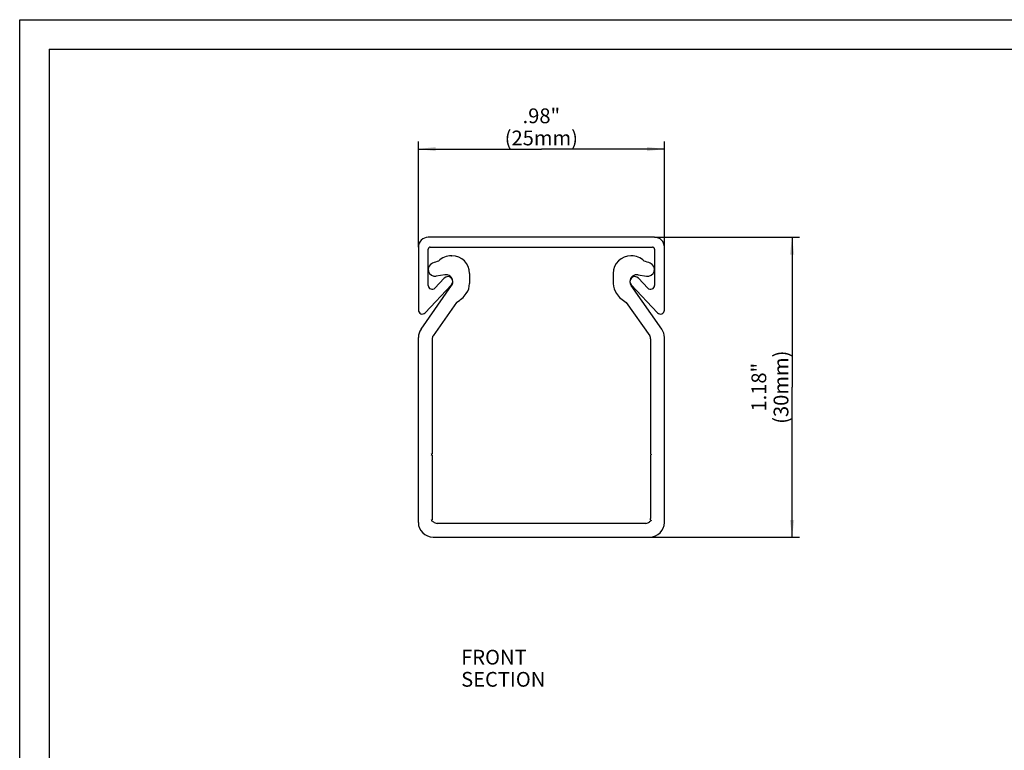
# Model space of a CAD drawing. Units: millimetres. Extents: x 0 to 420, y 0 to 297.
# Drawn here: x 0 to 200, y 148 to 297 of the extents above; entities that cross this region are included whole.
import ezdxf

# ---------------------------------------------------------------- set-up
doc = ezdxf.new("R2010")
doc.units = ezdxf.units.MM
doc.header["$LTSCALE"] = 23.1
doc.layers.get('0').update_dxf_attribs({"linetype": 'CONTINUOUS'})
for name, color, linetype in [('BEZUGSACHSEN', 7, 'CONTINUOUS'), ('KONSTRUKTIONSELEMENTE', 7, 'CONTINUOUS'), ('NOTIZ', 7, 'CONTINUOUS'), ('ZEICHNUNGSBEMASSUNGEN', 7, 'CONTINUOUS')]:
    doc.layers.add(name, color=color, linetype=linetype)
doc.styles.get("Standard").update_dxf_attribs({"font": 'txt', "width": 0.8})
doc.dimstyles.new('DIMSTYLE_1', dxfattribs={"dimtxt": 3, "dimasz": 3.5, "dimexe": 1.5, "dimexo": 0, "dimgap": 0.75, "dimtad": 1, "dimdec": 0, "dimlfac": 0.5, "dimdsep": 46, "dimtxsty": 'Standard', "dimblk": '_FILLED', "dimblk1": '_FILLED', "dimblk2": '_FILLED', "dimcen": 0.09, "dimclrt": 5, "dimadec": 0, "dimazin": 0, "dimtp": 0.3, "dimtm": 0.3, "dimtfac": 1, "dimtdec": 0, "dimtofl": 0, "dimtmove": 0, "dimatfit": 3, "dimldrblk": '_FILLED', "dimfxl": 1, "dimtolj": 1, "dimarcsym": 0})
doc.dimstyles.new('DIMSTYLE_2', dxfattribs={"dimtxt": 3, "dimasz": 3.5, "dimexe": 1.5, "dimexo": 0, "dimgap": 0.75, "dimtad": 1, "dimlfac": 0.5, "dimdsep": 46, "dimtxsty": 'Standard', "dimblk": '_FILLED', "dimblk1": '_FILLED', "dimblk2": '_FILLED', "dimcen": 0.09, "dimclrt": 5, "dimadec": 0, "dimazin": 0, "dimtp": 0.2, "dimtm": 0.2, "dimtfac": 1, "dimtofl": 0, "dimtmove": 0, "dimatfit": 3, "dimldrblk": '_FILLED', "dimfxl": 1, "dimtolj": 1, "dimarcsym": 0})

# ---------------------------------------------------------------- blocks, each defined once
blk = doc.blocks.new('_FILLED')
at = {"color": 0, "linetype": 'ByBlock'}
blk.add_solid([(0, 0), (-1, 0.125), (-1, -0.125)], dxfattribs=at)
blk = doc.blocks.new('*D2')
at = {"layer": 'ZEICHNUNGSBEMASSUNGEN', "color": 2, "linetype": 'Continuous'}
for p, q in [((129.02, 252.77), (158.48, 252.77)), ((156.98, 252.77), (156.98, 222.3)), ((156.98, 191.83), (156.98, 222.3)), ((128.02, 191.83), (158.48, 191.83))]:
    blk.add_line(p, q, dxfattribs=at)
at = {"layer": 'ZEICHNUNGSBEMASSUNGEN', "color": 2, "linetype": 'Continuous', "xscale": 3.5, "yscale": 3.5, "zscale": 3.5}
for p, rotation in [((156.98, 252.77), 90), ((156.98, 191.83), 270)]:
    blk.add_blockref('_FILLED', p, dxfattribs=dict(at, rotation=rotation))
at = {"layer": 'ZEICHNUNGSBEMASSUNGEN', "color": 5, "linetype": 'Continuous', "insert": (148.73, 222.3), "char_height": 3, "width": 14.4, "attachment_point": 2, "rotation": 90, "line_spacing_factor": 0.9}
blk.add_mtext('1.18"\\P(30mm)', dxfattribs=at)
blk = doc.blocks.new('*D3')
at = {"layer": 'ZEICHNUNGSBEMASSUNGEN', "color": 2, "linetype": 'Continuous'}
for p, q in [((81.02, 250.77), (81.02, 272.21)), ((131.02, 250.77), (131.02, 272.21)), ((81.02, 270.71), (106.02, 270.71)), ((131.02, 270.71), (106.02, 270.71))]:
    blk.add_line(p, q, dxfattribs=at)
at = {"layer": 'ZEICHNUNGSBEMASSUNGEN', "color": 2, "linetype": 'Continuous', "xscale": 3.5, "yscale": 3.5, "zscale": 3.5, "rotation": 180}
blk.add_blockref('_FILLED', (81.02, 270.71), dxfattribs=at)
at = {"layer": 'ZEICHNUNGSBEMASSUNGEN', "color": 2, "linetype": 'Continuous', "xscale": 3.5, "yscale": 3.5, "zscale": 3.5}
blk.add_blockref('_FILLED', (131.02, 270.71), dxfattribs=at)
at = {"layer": 'ZEICHNUNGSBEMASSUNGEN', "color": 5, "linetype": 'Continuous', "insert": (106.02, 278.96), "char_height": 3, "width": 14.4, "attachment_point": 2, "line_spacing_factor": 0.9}
blk.add_mtext('.98"\\P(25mm)', dxfattribs=at)
blk = doc.blocks.new('*T16')
at = {"color": 2, "linetype": 'Continuous'}
for p, q in [((0, 0), (407, 0)), ((0, 0), (0, -285)), ((407, 0), (407, -285)), ((0, -285), (407, -285))]:
    blk.add_line(p, q, dxfattribs=at)

msp = doc.modelspace()

# ---------------------------------------------------------------- linework, layer by layer
at = {"color": 7, "linetype": 'Continuous'}
for p, q in [((0, 0), (0, 297)), ((0, 297), (420, 297))]:
    msp.add_line(p, q, dxfattribs=at)
at = {"layer": 'BEZUGSACHSEN', "color": 7, "linetype": 'Continuous'}
for p, q in [((87.733, 249.029), (87.824, 249.029)), ((86.381, 245.152), (84.667, 244.85)), ((91.424, 245.429), (91.424, 243.395)), ((81.567, 234.11), (87.771, 242.97)), ((88.781, 239.532), (84.005, 232.71)), ((81.024, 194.829), (81.024, 232.389)), ((83.824, 232.137), (83.824, 208.744)), ((83.824, 208.744), (83.624, 208.629)), ((83.624, 208.629), (83.824, 208.513)), ((83.824, 208.513), (83.824, 195.629)), ((83.859, 195.368), (83.617, 195.229)), ((83.617, 195.229), (84.078, 194.963)), ((127.224, 194.629), (84.824, 194.629)), ((84.024, 191.829), (128.024, 191.829))]:
    msp.add_line(p, q, dxfattribs=at)
for centre, radius, start, end in [((87.733, 245.429), 3.6, 90, 136.06609), ((87.824, 245.429), 3.6, 0, 90), ((84.424, 246.229), 1.4, 111.5289, 280), ((87.58, 238.229), 10, 104.12206, 111.5289), ((86.624, 243.773), 1.4, 1.24719, 100), ((86.624, 243.773), 1.4, 325, 357.44279), ((87.824, 243.395), 3.6, 325, 360), ((85.858, 244.772), 6, 299.15807, 325), ((84.024, 232.389), 3, 145, 180), ((84.824, 232.137), 1, 145, 180), ((84.024, 194.829), 3, 180, 270), ((84.824, 195.629), 1, 180, 195.11304), ((84.824, 195.629), 1, 221.75622, 270)]:
    msp.add_arc(centre, radius, start, end, dxfattribs=at)
at = {"layer": 'KONSTRUKTIONSELEMENTE', "color": 7, "linetype": 'Continuous'}
for p, q in [((129.024, 252.773), (83.024, 252.773)), ((81.024, 250.773), (81.024, 237.973)), ((83.024, 243.006), (83.024, 250.373)), ((83.424, 250.773), (128.624, 250.773)), ((129.024, 250.373), (129.024, 243.006)), ((131.024, 237.973), (131.024, 250.773)), ((124.315, 249.029), (124.224, 249.029)), ((86.297, 244.46), (84.406, 242.456)), ((120.624, 245.429), (120.624, 243.395)), ((125.667, 245.152), (127.381, 244.85)), ((127.642, 242.456), (125.751, 244.46)), ((82.406, 237.424), (87.751, 243.087)), ((130.481, 234.11), (124.277, 242.97)), ((124.297, 243.087), (129.642, 237.424)), ((123.267, 239.532), (128.043, 232.71)), ((128.224, 232.137), (128.224, 208.744)), ((131.024, 194.829), (131.024, 232.389)), ((128.224, 208.744), (128.424, 208.629)), ((128.424, 208.629), (128.224, 208.513)), ((128.224, 208.513), (128.224, 195.629)), ((128.431, 195.229), (127.97, 194.963)), ((128.189, 195.368), (128.431, 195.229))]:
    msp.add_line(p, q, dxfattribs=at)
for centre, radius, start, end in [((83.024, 250.773), 2, 90, 180), ((129.024, 250.773), 2, 0, 90), ((83.424, 250.373), 0.4, 90, 180), ((128.624, 250.373), 0.4, 0, 90), ((124.224, 245.429), 3.6, 90, 180), ((124.315, 245.429), 3.6, 43.93391, 90), ((124.468, 238.229), 10, 68.4711, 75.87794), ((127.624, 246.229), 1.4, 260, 68.4711), ((87.024, 243.773), 1, 316.65091, 136.65091), ((125.424, 243.773), 1.4, 80, 178.75281), ((125.024, 243.773), 1, 43.34909, 223.34909), ((83.824, 243.006), 0.8, 180, 316.65091), ((124.224, 243.395), 3.6, 180, 215), ((125.424, 243.773), 1.4, 182.55721, 215), ((128.224, 243.006), 0.8, 223.34909, 360), ((126.19, 244.772), 6, 215, 240.84193), ((81.824, 237.973), 0.8, 180, 316.65091), ((130.224, 237.973), 0.8, 223.34909, 360), ((127.224, 232.137), 1, 0, 35), ((128.024, 232.389), 3, 0, 35), ((127.224, 195.629), 1, 270, 318.24378), ((128.024, 194.829), 3, 270, 360), ((127.224, 195.629), 1, 344.88696, 360)]:
    msp.add_arc(centre, radius, start, end, dxfattribs=at)

# ---------------------------------------------------------------- block references
msp.add_blockref('*T16', (6, 291))

# ---------------------------------------------------------------- texts
at = {"layer": 'NOTIZ', "color": 5, "linetype": 'Continuous', "insert": (89.724, 168.93), "char_height": 3, "width": 31.2, "attachment_point": 1, "line_spacing_factor": 0.9}
msp.add_mtext('FRONT SECTION', dxfattribs=at)

# ---------------------------------------------------------------- dimensions: what is measured, and where the dimension line sits
at = {"layer": 'ZEICHNUNGSBEMASSUNGEN', "color": 2, "linetype": 'Continuous'}
dim = msp.add_linear_dim(base=(131.024, 270.709), p1=(81.024, 250.773), p2=(131.024, 250.773), text='.98"\\P(<>mm)', dimstyle='DIMSTYLE_2', dxfattribs=at)
dim.commit()
dim.dimension.update_dxf_attribs({"geometry": '*D3', "text_midpoint": (106.024, 270.709), "dimtype": 160})
dim = msp.add_linear_dim(base=(156.977, 191.829), p1=(129.024, 252.773), p2=(128.024, 191.829), angle=270, text='1.18"\\P(<>mm)', dimstyle='DIMSTYLE_1', dxfattribs=at)
dim.commit()
dim.dimension.update_dxf_attribs({"geometry": '*D2', "text_midpoint": (156.977, 222.301), "dimtype": 160})

doc.saveas('drawing.dxf')
